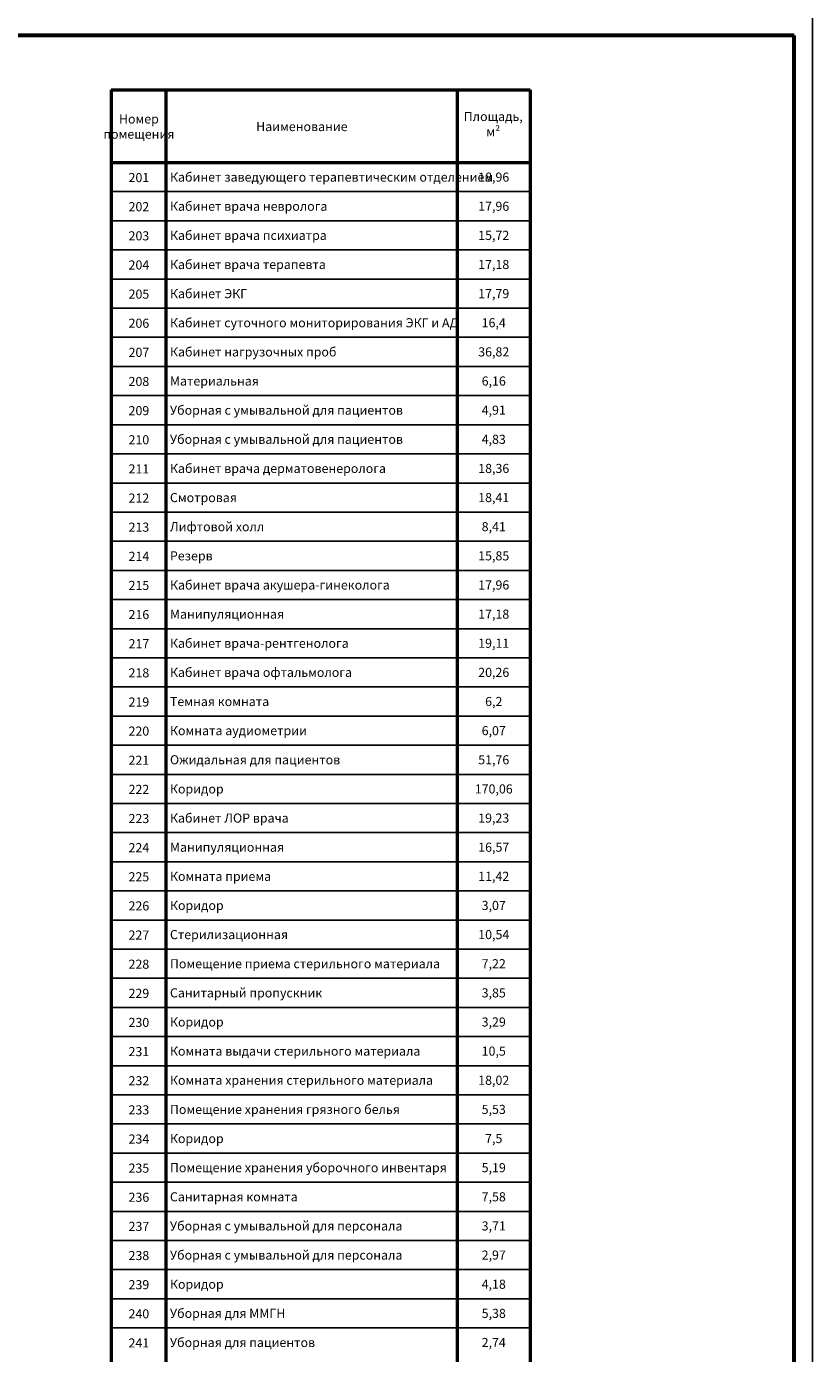
# Model space of a CAD drawing. Units: millimetres. Extents: x -146044 to 535680, y -343495 to 87089.
# Drawn here: x -61756 to -40179, y -130280 to -93845 of the extents above; entities that cross this region are included whole.
import ezdxf
from ezdxf.enums import TextEntityAlignment as Align

# ---------------------------------------------------------------- set-up
doc = ezdxf.new("R2010")
doc.units = ezdxf.units.MM
doc.layers.get('0').update_dxf_attribs({"lineweight": 25})
doc.layers.add('Таблицы', color=230, linetype='Continuous', lineweight=25)
doc.styles.add('ГОСТ', font='cs_gost2304.shx')

msp = doc.modelspace()

# ---------------------------------------------------------------- linework, layer by layer
at = {"linetype": 'Continuous', "lineweight": 25, "ltscale": 100, "extrusion": (1, 0, 0), "elevation": -40179.32}
msp.add_lwpolyline([(-152994.67, 0), (-93594.67, 0)], dxfattribs=at)
at = {"linetype": 'Continuous', "lineweight": 60, "ltscale": 100, "extrusion": (0, 1, 0), "elevation": -94094.67}
msp.add_lwpolyline([(40679.32, 0), (122279.32, 0)], dxfattribs=at)
at = {"linetype": 'Continuous', "lineweight": 60, "ltscale": 100, "extrusion": (1, 0, 0), "elevation": -40679.32}
msp.add_lwpolyline([(-152494.67, 0), (-94094.67, 0)], dxfattribs=at)
at = {"layer": 'Таблицы', "color": 0, "lineweight": 50}
for points in [[(-59429.32, -95578.6), (-59429.32, -146378.6)], [(-59429.32, -95578.6), (-47929.32, -95578.6)], [(-57929.32, -95578.6), (-57929.32, -146378.6)], [(-49929.32, -95578.6), (-49929.32, -146378.6)], [(-47929.32, -95578.6), (-47929.32, -146378.6)], [(-59429.32, -97578.6), (-47929.32, -97578.6)]]:
    msp.add_lwpolyline(points, dxfattribs=at)
at = {"layer": 'Таблицы', "color": 0}
for points in [[(-59429.32, -98378.6), (-47929.32, -98378.6)], [(-59429.32, -99178.6), (-47929.32, -99178.6)], [(-59429.32, -99978.6), (-47929.32, -99978.6)], [(-59429.32, -100778.6), (-47929.32, -100778.6)], [(-59429.32, -101578.6), (-47929.32, -101578.6)], [(-59429.32, -102378.6), (-47929.32, -102378.6)], [(-59429.32, -103178.6), (-47929.32, -103178.6)], [(-59429.32, -103978.6), (-47929.32, -103978.6)], [(-59429.32, -104778.6), (-47929.32, -104778.6)], [(-59429.32, -105578.6), (-47929.32, -105578.6)], [(-59429.32, -106378.6), (-47929.32, -106378.6)], [(-59429.32, -107178.6), (-47929.32, -107178.6)], [(-59429.32, -107978.6), (-47929.32, -107978.6)], [(-59429.32, -108778.6), (-47929.32, -108778.6)], [(-59429.32, -109578.6), (-47929.32, -109578.6)], [(-59429.32, -110378.6), (-47929.32, -110378.6)], [(-59429.32, -111178.6), (-47929.32, -111178.6)], [(-59429.32, -111978.6), (-47929.32, -111978.6)], [(-59429.32, -112778.6), (-47929.32, -112778.6)], [(-59429.32, -113578.6), (-47929.32, -113578.6)], [(-59429.32, -114378.6), (-47929.32, -114378.6)], [(-59429.32, -115178.6), (-47929.32, -115178.6)], [(-59429.32, -115978.6), (-47929.32, -115978.6)], [(-59429.32, -116778.6), (-47929.32, -116778.6)], [(-59429.32, -117578.6), (-47929.32, -117578.6)], [(-59429.32, -118378.6), (-47929.32, -118378.6)], [(-59429.32, -119178.6), (-47929.32, -119178.6)], [(-59429.32, -119978.6), (-47929.32, -119978.6)], [(-59429.32, -120778.6), (-47929.32, -120778.6)], [(-59429.32, -121578.6), (-47929.32, -121578.6)], [(-59429.32, -122378.6), (-47929.32, -122378.6)], [(-59429.32, -123178.6), (-47929.32, -123178.6)], [(-59429.32, -123978.6), (-47929.32, -123978.6)], [(-59429.32, -124778.6), (-47929.32, -124778.6)], [(-59429.32, -125578.6), (-47929.32, -125578.6)], [(-59429.32, -126378.6), (-47929.32, -126378.6)], [(-59429.32, -127178.6), (-47929.32, -127178.6)], [(-59429.32, -127978.6), (-47929.32, -127978.6)], [(-59429.32, -128778.6), (-47929.32, -128778.6)], [(-59429.32, -129578.6), (-47929.32, -129578.6)]]:
    msp.add_lwpolyline(points, dxfattribs=at)

# ---------------------------------------------------------------- texts
at = {"layer": 'Таблицы', "color": 0, "linetype": 'Continuous', "ltscale": 100, "style": 'ГОСТ'}
for s, p in [('Кабинет заведующего терапевтическим отделением', (-57819.32, -97978.6)), ('Кабинет врача невролога', (-57819.32, -98778.6)), ('Кабинет врача психиатра', (-57819.32, -99578.6)), ('Кабинет врача терапевта', (-57819.32, -100378.6)), ('Кабинет ЭКГ', (-57819.32, -101178.6)), ('Кабинет суточного мониторирования ЭКГ и АД', (-57819.32, -101978.6)), ('Кабинет нагрузочных проб', (-57819.32, -102778.6)), ('Материальная', (-57819.32, -103578.6)), ('Уборная с умывальной для пациентов', (-57819.32, -104378.6)), ('Уборная с умывальной для пациентов', (-57819.32, -105178.6)), ('Кабинет врача дерматовенеролога', (-57819.32, -105978.6)), ('Смотровая', (-57819.32, -106778.6)), ('Лифтовой холл', (-57819.32, -107578.6)), ('Резерв', (-57819.32, -108378.6)), ('Кабинет врача акушера-гинеколога', (-57819.32, -109178.6)), ('Манипуляционная', (-57819.32, -109978.6)), ('Кабинет врача-рентгенолога', (-57819.32, -110778.6)), ('Кабинет врача офтальмолога', (-57819.32, -111578.6)), ('Темная комната', (-57819.32, -112378.6)), ('Комната аудиометрии', (-57819.32, -113178.6)), ('Ожидальная для пациентов', (-57819.32, -113978.6)), ('Коридор', (-57819.32, -114778.6)), ('Кабинет ЛОР врача', (-57819.32, -115578.6)), ('Манипуляционная', (-57819.32, -116378.6)), ('Комната приема', (-57819.32, -117178.6)), ('Коридор', (-57819.32, -117978.6)), ('Стерилизационная', (-57819.32, -118778.6)), ('Помещение приема стерильного материала', (-57819.32, -119578.6)), ('Санитарный пропускник', (-57819.32, -120378.6)), ('Коридор', (-57819.32, -121178.6)), ('Комната выдачи стерильного материала', (-57819.32, -121978.6)), ('Комната хранения стерильного материала', (-57819.32, -122778.6)), ('Помещение хранения грязного белья', (-57819.32, -123578.6)), ('Коридор', (-57819.32, -124378.6)), ('Помещение хранения уборочного инвентаря', (-57819.32, -125178.6)), ('Санитарная комната', (-57819.32, -125978.6)), ('Уборная с умывальной для персонала', (-57819.32, -126778.6)), ('Уборная с умывальной для персонала', (-57819.32, -127578.6)), ('Коридор', (-57819.32, -128378.6)), ('Уборная для ММГН', (-57819.32, -129178.6)), ('Уборная для пациентов', (-57819.32, -129978.6))]:
    msp.add_text(s, height=250, dxfattribs=at).set_placement(p, align=Align.MIDDLE_LEFT)
for s, p in [('18,96', (-48929.32, -97978.6)), ('17,96', (-48929.32, -98778.6)), ('15,72', (-48929.32, -99578.6)), ('17,18', (-48929.32, -100378.6)), ('17,79', (-48929.32, -101178.6)), ('16,4', (-48929.32, -101978.6)), ('36,82', (-48929.32, -102778.6)), ('6,16', (-48929.32, -103578.6)), ('4,91', (-48929.32, -104378.6)), ('4,83', (-48929.32, -105178.6)), ('18,36', (-48929.32, -105978.6)), ('18,41', (-48929.32, -106778.6)), ('8,41', (-48929.32, -107578.6)), ('15,85', (-48929.32, -108378.6)), ('17,96', (-48929.32, -109178.6)), ('17,18', (-48929.32, -109978.6)), ('19,11', (-48929.32, -110778.6)), ('20,26', (-48929.32, -111578.6)), ('6,2', (-48929.32, -112378.6)), ('6,07', (-48929.32, -113178.6)), ('51,76', (-48929.32, -113978.6)), ('170,06', (-48929.32, -114778.6)), ('19,23', (-48929.32, -115578.6)), ('16,57', (-48929.32, -116378.6)), ('11,42', (-48929.32, -117178.6)), ('3,07', (-48929.32, -117978.6)), ('10,54', (-48929.32, -118778.6)), ('7,22', (-48929.32, -119578.6)), ('3,85', (-48929.32, -120378.6)), ('3,29', (-48929.32, -121178.6)), ('10,5', (-48929.32, -121978.6)), ('18,02', (-48929.32, -122778.6)), ('5,53', (-48929.32, -123578.6)), ('7,5', (-48929.32, -124378.6)), ('5,19', (-48929.32, -125178.6)), ('7,58', (-48929.32, -125978.6)), ('3,71', (-48929.32, -126778.6)), ('2,97', (-48929.32, -127578.6)), ('4,18', (-48929.32, -128378.6)), ('5,38', (-48929.32, -129178.6)), ('2,74', (-48929.32, -129978.6))]:
    msp.add_text(s, height=250, dxfattribs=at).set_placement(p, align=Align.MIDDLE_CENTER)
at = {"layer": 'Таблицы', "color": 0, "char_height": 250, "attachment_point": 5, "style": 'ГОСТ'}
for s, width, heights, insert in [('Номер помещения', 1338.3566, [0], (-58671.31, -96590.99)), ('Наименование', 3837.7341, [0], (-54196.62, -96590.99)), ('Площадь, м²', 1766.5795, [0], (-48942.55, -96523.26)), ('201', 1338.3566, [0], (-58671.31, -97991.43)), ('202', 1338.3566, [0], (-58671.31, -98791.43)), ('203', 1338.3566, [0], (-58671.31, -99591.43)), ('204', 1338.3566, [0], (-58671.31, -100391.43)), ('205', 1338.3566, [0], (-58671.31, -101191.43)), ('206', 1338.3566, [0], (-58671.31, -101991.43)), ('207', 1338.3566, [0], (-58671.31, -102791.43)), ('208', 1338.3566, [0], (-58671.31, -103591.43)), ('209', 1338.3566, [0], (-58671.31, -104391.43)), ('210', 1338.3566, [0], (-58671.31, -105191.43)), ('211', 1338.3566, [0], (-58671.31, -105991.43)), ('212', 1338.3566, [0], (-58671.31, -106791.43)), ('213', 1338.3566, [0], (-58671.31, -107591.43)), ('215', 1338.3566, [0], (-58671.31, -109191.43)), ('216', 1338.3566, [0], (-58671.31, -109991.43)), ('218', 1338.3566, [0], (-58671.31, -111591.43)), ('219', 1338.3566, [0], (-58671.31, -112391.43)), ('220', 1338.3566, [0], (-58671.31, -113191.43)), ('221', 1338.3566, [0], (-58671.31, -113991.43)), ('222', 1338.3566, [0], (-58671.31, -114791.43)), ('223', 1338.3566, [0], (-58671.31, -115591.43)), ('224', 1338.3566, [0], (-58671.31, -116391.43)), ('225', 1338.3566, [0], (-58671.31, -117191.43)), ('226', 1338.3566, [0], (-58671.31, -117991.43)), ('227', 1338.3566, [0], (-58671.31, -118791.43)), ('228', 1338.3566, [0], (-58671.31, -119591.43)), ('229', 1338.3566, [0], (-58671.31, -120391.43)), ('230', 1338.3566, [0], (-58671.31, -121191.43)), ('231', 1338.3566, [0], (-58671.31, -121991.43)), ('232', 1338.3566, [0], (-58671.31, -122791.43)), ('233', 1338.3566, [0], (-58671.31, -123591.43)), ('234', 1338.3566, [0], (-58671.31, -124391.43)), ('235', 1338.3566, [0], (-58671.31, -125191.43)), ('236', 1338.3566, [0], (-58671.31, -125991.43)), ('237', 1338.3566, [288.07], (-58671.31, -126791.43)), ('238', 1338.3566, [0], (-58671.31, -127591.43)), ('239', 1338.3566, [0], (-58671.31, -128391.43)), ('240', 1338.3566, [0], (-58671.31, -129191.43)), ('241', 1338.3566, [0], (-58671.31, -129991.43))]:
    msp.add_mtext_dynamic_manual_height_columns(s, width=width, gutter_width=1250, heights=heights, dxfattribs=dict(at, insert=insert))
at = {"layer": 'Таблицы', "color": 0, "linetype": 'Continuous', "ltscale": 100, "char_height": 250, "attachment_point": 5, "style": 'ГОСТ'}
for s, insert in [('214', (-58671.31, -108391.43)), ('217', (-58671.31, -110791.43))]:
    msp.add_mtext_dynamic_manual_height_columns(s, width=1338.3566, gutter_width=1250, heights=[0], dxfattribs=dict(at, insert=insert))

doc.saveas('drawing.dxf')
